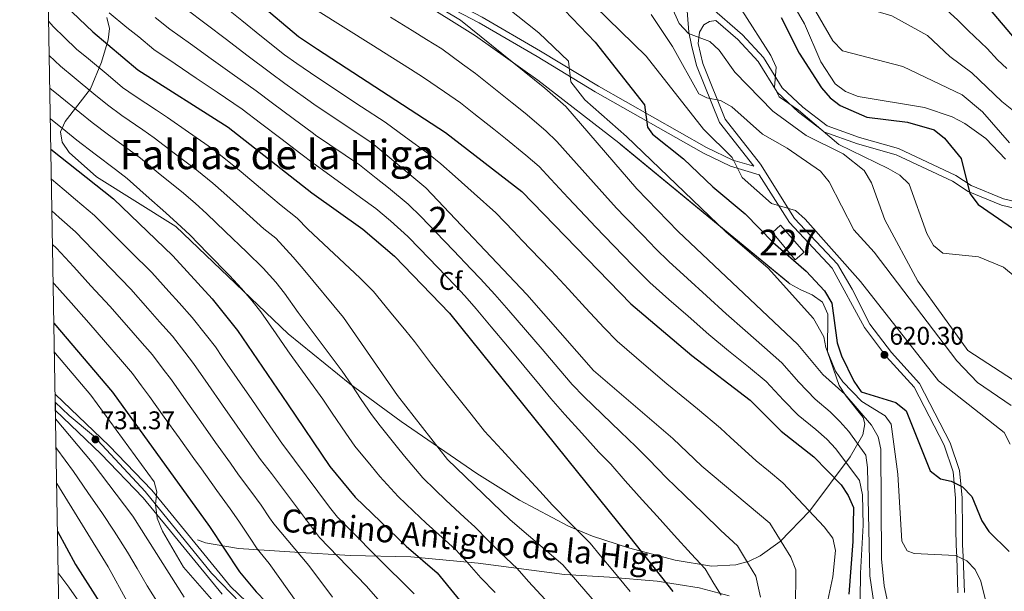
# Model space of a CAD drawing. Units: metres. Extents: x 621133 to 628044, y 4724866 to 4729616.
# Drawn here: x 621133 to 621519, y 4728623 to 4728847 of the extents above; entities that cross this region are included whole.
import ezdxf
from ezdxf.enums import TextEntityAlignment as Align

# ---------------------------------------------------------------- set-up
doc = ezdxf.new("R2010")
doc.units = ezdxf.units.M
doc.header["$MEASUREMENT"] = 0
doc.linetypes.add('DGN Style 3', pattern=[120.62218000000001, 86.15870000000001, -34.46348])
doc.linetypes.add('DGN Style 4', pattern=[137.94007870000002, 68.92696000000001, -34.46348, 0.08615870000000002, -34.46348])
for name, color, linetype, lineweight in [('Nivel 15', 7, 'Continuous', 0), ('Nivel 21', 7, 'Continuous', 0), ('Nivel 23', 7, 'Continuous', 0), ('Nivel 35', 7, 'Continuous', 0), ('Nivel 37', 7, 'Continuous', 0), ('Nivel 4', 7, 'Continuous', 0), ('Nivel 41', 7, 'Continuous', 0), ('Nivel 44', 7, 'Continuous', 0), ('Nivel 45', 7, 'Continuous', 0), ('Nivel 48', 7, 'Continuous', 0), ('Nivel 49', 7, 'Continuous', 0), ('Nivel 5', 7, 'Continuous', 0), ('Nivel 52', 7, 'Continuous', 0), ('Nivel 54', 7, 'Continuous', 0), ('Nivel 57', 7, 'Continuous', 0), ('Nivel 61', 7, 'Continuous', 0), ('Nivel 7', 7, 'Continuous', 0)]:
    doc.layers.add(name, color=color, linetype=linetype, lineweight=lineweight)
doc.styles.add('Style-Arial', font='txt')
doc.styles.add('Style-Arial Narrow', font='txt')
doc.styles.add('Style-Helvetica-Narrow-Oblique', font='txt')
doc.styles.add('Style-Times New Roman', font='txt')

# ---------------------------------------------------------------- blocks, each defined once
blk = doc.blocks.new('5PATER')
at = {"layer": 'Nivel 7', "linetype": 'Continuous', "lineweight": 0}
h = blk.add_hatch(color=51, dxfattribs=at)
edge = h.paths.add_edge_path()
edge.add_ellipse((0.004121594130992889, -0.001983027905225754), major_axis=(-1.095731442372465, -1.110710699892244), ratio=0.9994222409660318, start_angle=0, end_angle=360)

msp = doc.modelspace()

# ---------------------------------------------------------------- linework, layer by layer
at = {"layer": 'Nivel 15', "color": 1, "linetype": 'Continuous', "lineweight": 0}
msp.add_polyline3d([(621431.4400000013, 4728766.07, 624.12), (621440.6999999993, 4728755.470000001, 624.94), (621437.1600000001, 4728752.49, 625.22), (621428.2399999984, 4728763.109999999, 624.53), (621431.4400000013, 4728766.07, 624.12)], dxfattribs=at)
at = {"layer": 'Nivel 21', "color": 7, "linetype": 'Continuous', "lineweight": 0}
for points in [[(621142.9400000013, 4728941.92, 641.77), (621171.5599999987, 4728922.74, 638.52), (621200.6099999994, 4728905.310000001, 635.24), (621227.2100000009, 4728891.27, 635.1), (621261.0300000012, 4728875.640000001, 636.0600000000001), (621287.629999999, 4728861.76, 635.78), (621314.5700000003, 4728847.550000001, 633.1800000000001), (621337.3999999985, 4728834.290000001, 630.86), (621360.0599999987, 4728820.51, 627.57), (621402.4100000001, 4728796.49, 620.87), (621412.7600000016, 4728791.550000001, 620.19), (621420.9200000018, 4728789.140000001, 619.0600000000001)], [(621403.629999999, 4728851.83, 607.27), (621416.5, 4728840.609999999, 606.1800000000001), (621424.6999999993, 4728831.689999999, 604.8100000000001), (621432.1000000015, 4728819.859999999, 604.26), (621440.1099999994, 4728812.310000001, 603.03), (621449.6600000001, 4728804.960000001, 602.07), (621462.3999999985, 4728800.4, 600.98), (621477.6999999993, 4728796.07, 601.39), (621500.129999999, 4728785.529999999, 599.74), (621506.1900000013, 4728781.540000001, 598.51), (621518.7800000012, 4728776.300000001, 597.5600000000001), (621527.0199999996, 4728774.4, 597.42)], [(621399.1000000015, 4728837.18, 610.96), (621400.9499999993, 4728829.35, 612.74), (621409.7399999984, 4728807.609999999, 616.4300000000001), (621423.5799999982, 4728789.91, 619.17), (621436.9699999988, 4728768.6, 620.95), (621453.7199999988, 4728750.779999999, 620.6800000000001), (621459.5399999991, 4728740.970000001, 620.6800000000001), (621466.4699999988, 4728727.24, 620.13), (621474.8900000006, 4728716.109999999, 619.58), (621485.879999999, 4728703.99, 619.72), (621497.9400000013, 4728680.779999999, 621.91), (621501.5700000003, 4728669.9, 623.82), (621502.620000001, 4728659.15, 625.74), (621502.6799999997, 4728646.66, 628.0600000000001), (621502.7899999991, 4728640.85, 630.12), (621503.0500000007, 4728636.060000001, 628.75), (621503.4800000004, 4728622.040000001, 631.21)]]:
    msp.add_polyline3d(points, dxfattribs=at)
at = {"layer": 'Nivel 21', "color": 7, "linetype": 'DGN Style 3', "lineweight": 0}
for points in [[(621142.9899999984, 4728938.790000001, 641.61), (621170.1799999997, 4728920.57, 640.58), (621199.3500000015, 4728903.08, 639.35), (621226.0799999982, 4728888.970000001, 637.42), (621259.8999999985, 4728873.34, 634.88), (621286.4400000013, 4728859.49, 634.37), (621313.3299999982, 4728845.300000001, 634.27), (621336.0899999999, 4728832.08, 632.49), (621358.7600000016, 4728818.290000001, 627.57), (621401.2199999988, 4728794.210000001, 620.87), (621411.8399999999, 4728789.140000001, 620.19), (621423.120000001, 4728785.82, 618.67), (621434.9299999997, 4728767.029999999, 620.95), (621451.6600000001, 4728749.23, 620.6800000000001), (621464.2800000012, 4728725.880000001, 620.13), (621472.9100000001, 4728714.470000001, 619.58), (621483.7600000016, 4728702.52, 619.72), (621495.5799999982, 4728679.779999999, 621.91), (621499.0399999991, 4728669.369999999, 623.82), (621500.0599999987, 4728659.01, 625.74), (621500.120000001, 4728646.630000001, 628.0600000000001), (621500.2199999988, 4728640.75, 630.12), (621500.4800000004, 4728635.949999999, 628.75), (621500.9100000001, 4728621.98, 631.21)], [(621203.2199999988, 4728935.390000001, 623.5500000000001), (621218.2699999996, 4728926.83, 621.91), (621231.4899999984, 4728922, 620.82), (621286.0500000007, 4728907.130000001, 616.71), (621299.0899999999, 4728900.99, 616.44), (621314.0799999982, 4728893.32, 614.52), (621331.7199999988, 4728887.460000001, 613.97), (621351.9800000004, 4728878.890000001, 611.24), (621364.0500000007, 4728871.6, 610.5500000000001), (621377.3599999994, 4728865.5, 609.32), (621390.8099999987, 4728857.84, 607.95), (621394.5, 4728855.199999999, 607.73), (621395.4800000004, 4728841.699999999, 610.14), (621396.6000000015, 4728836.59, 610.96), (621398.5, 4728828.57, 612.74), (621407.4899999984, 4728806.32, 616.4300000000001), (621420.9200000018, 4728789.140000001, 619.0600000000001)], [(621399.1000000015, 4728837.18, 610.96), (621399.6999999993, 4728841.640000001, 609.73), (621401.3599999994, 4728844.58, 607.95), (621403.5599999987, 4728845.810000001, 607.27), (621406.1400000006, 4728846.23, 606.91), (621414.6999999993, 4728838.77, 606.1800000000001), (621422.6499999985, 4728830.130000001, 604.8100000000001), (621430.1000000015, 4728818.220000001, 604.26), (621438.4400000013, 4728810.35, 603.03), (621447.8200000003, 4728803.130000001, 605), (621448.4100000001, 4728802.68, 604.94), (621461.6099999994, 4728797.960000001, 600.98), (621476.8000000007, 4728793.66, 601.39), (621498.870000001, 4728783.290000001, 599.74), (621504.9800000004, 4728779.27, 598.51), (621517.9899999984, 4728773.85, 597.5600000000001), (621526.3000000007, 4728771.93, 597.42), (621552.1799999997, 4728762.6, 594), (621558.4200000018, 4728759.460000001, 593.59), (621568.9800000004, 4728751.880000001, 593.04), (621572.4899999984, 4728748.189999999, 591.26), (621576.2199999988, 4728744.310000001, 591.53)], [(621202.9200000018, 4728642.779999999, 726.5), (621206.1099999994, 4728641.58, 724.82), (621218.9699999988, 4728639.369999999, 720.5500000000001), (621241.1400000006, 4728637.880000001, 714.08), (621262.9400000013, 4728636.6, 706.75), (621286.5100000016, 4728636, 701.07), (621312.9800000004, 4728633.550000001, 694.39), (621333.870000001, 4728630.880000001, 689.71), (621346.7600000016, 4728629.15, 686.08), (621364.4699999988, 4728628.040000001, 681), (621383.129999999, 4728626.52, 676.26), (621399.5100000016, 4728623.890000001, 672.32), (621411.3000000007, 4728620.73, 668.0600000000001)]]:
    msp.add_polyline3d(points, dxfattribs=at)
at = {"layer": 'Nivel 21', "color": 7, "linetype": 'Continuous', "lineweight": 13}
for points in [[(621147.1799999997, 4728699.810000001, 734.24), (621168.3000000007, 4728679.58, 731.19), (621185.0899999999, 4728662.210000001, 729), (621215.9400000013, 4728624.43, 726.73), (621231.6099999994, 4728609.359999999, 725.8100000000001)], [(621147.2899999991, 4728693.43, 733.78), (621165.1000000015, 4728676.369999999, 731.19), (621181.6999999993, 4728659.199999999, 729), (621212.6000000015, 4728621.359999999, 726.73)]]:
    msp.add_polyline3d(points, dxfattribs=at)
at = {"layer": 'Nivel 23', "color": 7, "linetype": 'DGN Style 4', "lineweight": 0}
msp.add_polyline3d([(621230.5700000003, 4728606.93, 725.76), (621208.4800000004, 4728629.67, 727.14), (621182.3900000006, 4728661.720000001, 729.13), (621162.1999999993, 4728683.51, 731.77), (621152.7300000004, 4728691.4, 733.22), (621147.2399999984, 4728696.619999999, 734.01)], dxfattribs=at)
at = {"layer": 'Nivel 35', "color": 92, "linetype": 'DGN Style 3', "lineweight": 0}
msp.add_polyline3d([(621282.2800000012, 4728858.83, 640.99), (621311.870000001, 4728840.279999999, 641.44), (621336.3399999999, 4728822.880000001, 642.23), (621368.0399999991, 4728798.26, 643.1800000000001), (621435.1099999994, 4728743.07, 642.4), (621439.379999999, 4728740.689999999, 643.07), (621443.8900000006, 4728738.800000001, 644.39), (621447.8599999994, 4728735.9, 645.69), (621449.9800000004, 4728731.16, 646.77), (621449.8200000003, 4728716.43, 649.69), (621454.4299999997, 4728703.17, 653.89), (621457.2199999988, 4728698.970000001, 654.25), (621463.7800000012, 4728690.720000001, 653.5), (621464.4800000004, 4728688.140000001, 653.89), (621463.7399999984, 4728683.880000001, 655.34), (621458.7600000016, 4728675.25, 658.69), (621442.9800000004, 4728654.07, 664.16), (621431.2600000016, 4728642.109999999, 668.57), (621423.3999999985, 4728636.41, 671.62), (621419.1600000001, 4728634.390000001, 673.15), (621413.870000001, 4728632.91, 674.92), (621404.379999999, 4728632.4, 677.97), (621390.1000000015, 4728634.699999999, 682.42), (621371.8200000003, 4728639.619999999, 686.57), (621357.6900000013, 4728644.140000001, 688.16), (621348.3599999994, 4728648.029999999, 689.0600000000001), (621329.1700000018, 4728658.310000001, 691.3000000000001), (621312.4600000009, 4728668.779999999, 693.2), (621282.7199999988, 4728689.140000001, 695.96), (621262.5899999999, 4728703.83, 697.42), (621238.4400000013, 4728723.42, 698.41), (621194.5199999996, 4728765.58, 699.1), (621163.3299999982, 4728785.02, 699.4), (621152.6600000001, 4728794.529999999, 699.2), (621149.9100000001, 4728798.59, 699.04), (621149.3099999987, 4728802.560000001, 698.42), (621151.120000001, 4728806.66, 697.08), (621161.0700000003, 4728819.460000001, 691.16), (621165.3599999994, 4728829.98, 686), (621167.9499999993, 4728838.66, 681.47), (621168.5, 4728843.07, 679.69), (621167.3999999985, 4728847.4, 678.91)], dxfattribs=at)
at = {"layer": 'Nivel 4', "color": 30, "linetype": 'Continuous', "lineweight": 30, "flags": 128}
for points, elevation in [([(621252.6799999997, 4729016.970000001), (621270.3500000015, 4728996.9), (621274.2600000016, 4728993.779999999), (621324.2800000012, 4728973.199999999), (621337.9800000004, 4728965.09), (621346.5100000016, 4728958.32), (621360.6099999994, 4728950.630000001), (621408.7199999988, 4728927.67), (621422.5899999999, 4728918.439999999), (621443.629999999, 4728901.33), (621456.3500000015, 4728883.9), (621465.0399999991, 4728876.6), (621475.0799999982, 4728871.869999999), (621496.3999999985, 4728865.119999999), (621501.2199999988, 4728862.82), (621505.6799999997, 4728860.01), (621523.0500000007, 4728839.35)], 575), ([(621143.2399999984, 4728924.67), (621154.8200000003, 4728912.01), (621193.7899999991, 4728879.15), (621210.9800000004, 4728866.720000001), (621242.5599999987, 4728839.949999999), (621249.9200000018, 4728835), (621300.1999999993, 4728802.41), (621330.0799999982, 4728779.17), (621372.7899999991, 4728735.25), (621396.6799999997, 4728714.93), (621419.5, 4728697.48), (621431.6600000001, 4728685.279999999), (621444.4299999997, 4728675.220000001), (621455.1799999997, 4728664.26), (621457.9699999988, 4728660.060000001), (621459.9800000004, 4728655.41), (621459.7699999996, 4728642.07), (621458.1799999997, 4728621.439999999)], 650), ([(621144.3599999994, 4728860.83), (621153.7800000012, 4728849.5), (621161.9200000018, 4728841.810000001), (621179.6000000015, 4728826.93), (621214.9400000013, 4728804.41), (621247.8000000007, 4728778.67), (621267.8000000007, 4728764.439999999), (621280.2199999988, 4728753.869999999), (621301.6799999997, 4728731.6), (621372.4299999997, 4728643.77), (621389.1700000018, 4728622.41)], 675), ([(621343.7800000012, 4728853.369999999), (621358.7800000012, 4728837.77), (621378.1799999997, 4728813.26), (621379.2600000016, 4728804.460000001), (621381.2399999984, 4728801.65), (621393.3900000006, 4728791.970000001), (621404.9200000018, 4728781.08), (621417.629999999, 4728770.5), (621428.4899999984, 4728759.220000001), (621441.4600000009, 4728748.029999999), (621448.6799999997, 4728740.310000001), (621451.4800000004, 4728735.49), (621453.6700000018, 4728719.92), (621455.2899999991, 4728714.85), (621460.129999999, 4728704.880000001), (621463.0199999996, 4728700.699999999), (621476.629999999, 4728696.529999999), (621480.7300000004, 4728693.32), (621490.120000001, 4728669.800000001), (621494.0700000003, 4728666.67), (621498.3200000003, 4728665.65), (621502.8000000007, 4728663.449999999), (621506.3999999985, 4728659.73), (621510.2600000016, 4728650.119999999), (621513.1099999994, 4728646.01), (621521, 4728638.15)], 625), ([(621431.7199999988, 4728847.369999999), (621438.6799999997, 4728833.449999999), (621447.4699999988, 4728819.880000001), (621450.8900000006, 4728816), (621454.8599999994, 4728812.960000001), (621465.1999999993, 4728808.380000001), (621481.2100000009, 4728806.380000001), (621491.5899999999, 4728803.380000001), (621495.629999999, 4728800.16), (621502.25, 4728792.109999999), (621505.6600000001, 4728778.42), (621508.8299999982, 4728774.130000001), (621530.3099999987, 4728759.369999999)], 600), ([(621145.5, 4728795.869999999), (621170.1000000015, 4728776.34), (621193.2399999984, 4728754.01), (621208.75, 4728737.220000001), (621218.5899999999, 4728724.76), (621238.2600000016, 4728696), (621254.7899999991, 4728671.470000001), (621264.7399999984, 4728659.48), (621284.6999999993, 4728640.25), (621296.8999999985, 4728629.75), (621310.9200000018, 4728612.67)], 700), ([(621146.6900000013, 4728727.66), (621169.620000001, 4728700.58), (621207.7199999988, 4728647.970000001), (621219.4200000018, 4728630.18), (621225.8999999985, 4728622.33), (621229.7699999996, 4728618.439999999), (621231.2800000012, 4728617.449999999), (621247.75, 4728595.300000001), (621248.370000001, 4728591.689999999), (621247.3000000007, 4728587.58), (621248.2800000012, 4728584.380000001), (621258.3999999985, 4728565.560000001), (621262.7699999996, 4728555.59), (621265.3399999999, 4728539.720000001), (621265.3299999982, 4728523.49), (621266.3500000015, 4728513.130000001), (621275.2600000016, 4728488.68), (621282.8000000007, 4728474.439999999), (621300.9499999993, 4728447.15), (621319.4200000018, 4728413.93), (621335.6799999997, 4728378.689999999)], 725), ([(621148.120000001, 4728646.119999999), (621155.1600000001, 4728633), (621172.1000000015, 4728606.35), (621180.0300000012, 4728592.4), (621197.4400000013, 4728570.560000001), (621219.1000000015, 4728541.18), (621222.4299999997, 4728537.390000001), (621224.8500000015, 4728532.98), (621236.1099999994, 4728522.439999999), (621236.4299999997, 4728519.970000001), (621232.2600000016, 4728505.640000001), (621231.8299999982, 4728500.529999999), (621232.4600000009, 4728495.550000001), (621234.1799999997, 4728490.359999999), (621283.5799999982, 4728400.310000001), (621297.8599999994, 4728370.58), (621305.4499999993, 4728352.24)], 750)]:
    msp.add_lwpolyline(points, dxfattribs=dict(at, elevation=elevation))
at = {"layer": 'Nivel 49', "color": 7, "linetype": 'Continuous', "lineweight": 0, "extrusion": (0.001239522759407625, -0.07189232004564222, 0.9974116291189831), "elevation": -338454.9345591713, "flags": 128}
msp.add_lwpolyline([(702572.0697287545, 4705125.587414453), (702572.0697287545, 4705131.984921779)], dxfattribs=at)
at = {"layer": 'Nivel 5', "color": 30, "linetype": 'Continuous', "lineweight": 0, "flags": 128}
for points, elevation in [([(621531.1600000001, 4728804.02), (621518.1600000001, 4728814.439999999), (621506.379999999, 4728825.74), (621497.7600000016, 4728832.199999999), (621489.0700000003, 4728840.34), (621475.1099999994, 4728848.08), (621463.9899999984, 4728851.300000001), (621459.5300000012, 4728853.58), (621444.1999999993, 4728868.310000001), (621437.9200000018, 4728877.91), (621427.4699999988, 4728890.439999999), (621419.6799999997, 4728898.130000001), (621411.3500000015, 4728904.390000001), (621363.6900000013, 4728926.74), (621345.8900000006, 4728938.210000001), (621337.620000001, 4728945.290000001), (621320.1900000013, 4728957.48), (621303.8200000003, 4728961.41), (621285.7899999991, 4728963.640000001), (621274.9200000018, 4728974.23), (621256.8299999982, 4728985.540000001), (621249.8500000015, 4728999.48), (621244.0199999996, 4729008.970000001), (621235.8299999982, 4729016.51)], 585), ([(621142.5599999987, 4728963.380000001), (621161.8500000015, 4728945.23), (621179.4100000001, 4728931.26), (621198.6900000013, 4728912.33), (621207.6400000006, 4728904.960000001), (621222.25, 4728895.130000001), (621238.1900000013, 4728887.17), (621250.7800000012, 4728878.109999999), (621273.3399999999, 4728865.93), (621306.0199999996, 4728846.369999999), (621339.0899999999, 4728819.77), (621347.2600000016, 4728812.529999999), (621375.1600000001, 4728780.25), (621391.370000001, 4728763.57), (621438.2399999984, 4728719.300000001), (621447.9899999984, 4728707.470000001), (621456.6000000015, 4728699.76), (621467.1099999994, 4728687.65), (621469.7199999988, 4728683.109999999), (621470.7399999984, 4728678.199999999), (621470.9699999988, 4728635.290000001), (621472.0399999991, 4728624.65), (621475.4100000001, 4728608.92)], 635), ([(621343.4699999988, 4728866.699999999), (621378.7199999988, 4728832.25), (621401.2199999988, 4728803.66), (621412.4200000018, 4728792.6), (621416.3399999999, 4728784.689999999), (621427.8399999999, 4728774.529999999), (621437.3399999999, 4728771.74), (621441.1099999994, 4728768.34), (621462.7899999991, 4728743.91), (621493.379999999, 4728704.99), (621519.0199999996, 4728684.82), (621521.4499999993, 4728680.25)], 620), ([(621439.0799999982, 4728860.49), (621451.9400000013, 4728838.310000001), (621455.7600000016, 4728834.390000001), (621479.3000000007, 4728828.26), (621502.5799999982, 4728817.1), (621510.5700000003, 4728810.4), (621521.1499999985, 4728798.25)], 590), ([(621315.7600000016, 4728858.08), (621336.7300000004, 4728841.390000001), (621348.2899999991, 4728830.27), (621349.1999999993, 4728822.24), (621354.7300000004, 4728815.17), (621371.0899999999, 4728800.790000001), (621410.0599999987, 4728763.48), (621426.629999999, 4728749.24), (621444.3399999999, 4728729.41), (621448.3900000006, 4728722.32), (621449.1999999993, 4728718.109999999), (621453.0399999991, 4728708.83), (621455.7899999991, 4728704.630000001), (621463.2699999996, 4728696.869999999), (621472.4699999988, 4728691.27), (621474.7300000004, 4728688.09), (621477.3900000006, 4728668.4), (621478.9699999988, 4728642.23), (621481.0700000003, 4728638.439999999), (621483.75, 4728637.390000001), (621500.0199999996, 4728636.59), (621504.4699999988, 4728634.460000001), (621507.7399999984, 4728631.029999999), (621509.9299999997, 4728626.529999999), (621512.3999999985, 4728616.470000001)], 630), ([(621433.7399999984, 4728857.16), (621440.8200000003, 4728844.93), (621447.2800000012, 4728830.040000001), (621452.8900000006, 4728821.48), (621456.870000001, 4728818.43), (621461.8599999994, 4728816.4), (621487.8399999999, 4728812.210000001), (621498.6999999993, 4728808.449999999), (621503.6999999993, 4728805.83), (621511.870000001, 4728799.99), (621519.5300000012, 4728791.84)], 595), ([(621212.4899999984, 4728852.51), (621220.2800000012, 4728846.27), (621228.0700000003, 4728840.02), (621237.0399999991, 4728832.84), (621241.9299999997, 4728829.380000001), (621249.6999999993, 4728823.99), (621267.25, 4728812.439999999), (621276.4699999988, 4728806.41), (621284.5, 4728800.48), (621293.4299999997, 4728793.98), (621298.3000000007, 4728790.029999999), (621303.9699999988, 4728785.140000001), (621311.3500000015, 4728778.439999999), (621319.8599999994, 4728770.859999999), (621326.7800000012, 4728763.640000001), (621330.25, 4728760.029999999), (621337.1700000018, 4728752.82), (621341.4899999984, 4728748.300000001), (621348.2800000012, 4728740.960000001), (621355.0599999987, 4728733.619999999), (621362.2899999991, 4728725.82), (621367.379999999, 4728720.57), (621371.1799999997, 4728717.32), (621378.7800000012, 4728710.82), (621386.8900000006, 4728703.880000001), (621394.6499999985, 4728697.57), (621398.879999999, 4728694.119999999), (621407.9699999988, 4728686.52), (621411.8200000003, 4728682.779999999), (621417.4100000001, 4728677.790000001), (621421.879999999, 4728673.619999999), (621426.6700000018, 4728669.75), (621432.3099999987, 4728665), (621448.6000000015, 4728647.859999999), (621451.8999999985, 4728643.42), (621453, 4728638.540000001), (621451.9899999984, 4728628.17), (621446.0899999999, 4728600.74)], 655), ([(621387.3900000006, 4728854.720000001), (621391.7199999988, 4728845.01), (621395.3099999987, 4728841.1), (621403.7100000009, 4728838.08), (621407.3299999982, 4728834.640000001), (621413.5700000003, 4728826.01), (621428.4100000001, 4728810.710000001), (621441.5399999991, 4728801.130000001), (621455.9499999993, 4728793.949999999), (621464.1999999993, 4728787.470000001), (621467.129999999, 4728782.67), (621472.3399999999, 4728768.119999999), (621485.2600000016, 4728744.15), (621504.8500000015, 4728716.890000001), (621522.7899999991, 4728705.279999999)], 610), ([(621168.3000000007, 4728849.279999999), (621175.2300000004, 4728843.540000001), (621179.9100000001, 4728839.790000001), (621185.879999999, 4728834.890000001), (621194.1499999985, 4728829.300000001), (621202.4200000018, 4728823.699999999), (621210.6900000013, 4728818.109999999), (621220.4600000009, 4728811.51), (621227.5899999999, 4728806.02), (621235.5500000007, 4728799.970000001), (621243.5100000016, 4728793.93), (621248.3200000003, 4728790.34), (621249.0100000016, 4728789.810000001), (621266.8399999999, 4728776.939999999), (621272.8099999987, 4728772.550000001), (621278.5599999987, 4728767.699999999), (621285.4400000013, 4728761.609999999), (621290.0500000007, 4728756.790000001), (621296.9600000009, 4728749.560000001), (621303.879999999, 4728742.34), (621307.7699999996, 4728738.290000001), (621312.1499999985, 4728733.27), (621318.0500000007, 4728726.26), (621324.4400000013, 4728718.560000001), (621330.8200000003, 4728710.869999999), (621337.1999999993, 4728703.17), (621341.4200000018, 4728698.16), (621346.8599999994, 4728691.880000001), (621353.5700000003, 4728684.51), (621360.2699999996, 4728677.140000001), (621364.8900000006, 4728672.369999999), (621370.5700000003, 4728665.890000001), (621377.1799999997, 4728658.41), (621383.1000000015, 4728651.98), (621389.7600000016, 4728644.59), (621396.4200000018, 4728637.189999999), (621401.8500000015, 4728631.359999999), (621405.3299999982, 4728625.67), (621408.1400000006, 4728621.050000001)], 670), ([(621198.4299999997, 4728850.810000001), (621206.379999999, 4728844.77), (621214.3299999982, 4728838.75), (621222.2800000012, 4728832.720000001), (621231.5100000016, 4728825.73), (621237.1499999985, 4728821.59), (621245.2800000012, 4728815.779999999), (621249.4699999988, 4728812.77), (621271.3200000003, 4728798.369999999), (621292.4600000009, 4728780.710000001), (621331.9899999984, 4728738.93), (621358.1700000018, 4728709.140000001), (621389.1700000018, 4728682.43), (621400.620000001, 4728671.619999999), (621427.1999999993, 4728649.26), (621435.4800000004, 4728635.869999999), (621437.4100000001, 4728630.970000001), (621437.2399999984, 4728615.24)], 660), ([(621250.2100000009, 4728849.880000001), (621270.9100000001, 4728836.98), (621279.370000001, 4728831.640000001), (621286.3900000006, 4728827.15), (621291.5, 4728823.960000001), (621299.6999999993, 4728818.24), (621306.0399999991, 4728813.93), (621311.2600000016, 4728809.790000001), (621319.120000001, 4728803.609999999), (621323.6900000013, 4728800.01), (621331.6700000018, 4728793.51), (621336.8999999985, 4728789.029999999), (621341.3999999985, 4728784.119999999), (621348.2300000004, 4728776.810000001), (621355.0599999987, 4728769.51), (621359.0500000007, 4728765.189999999), (621366.0199999996, 4728758.02), (621373.75, 4728750.07), (621380.1999999993, 4728743.540000001), (621387.6999999993, 4728736.93), (621395.1999999993, 4728730.33), (621403.3900000006, 4728723.140000001), (621411.1099999994, 4728716.800000001), (621418.8299999982, 4728710.460000001), (621425.75, 4728704.76), (621432.5700000003, 4728697.460000001), (621438.3399999999, 4728691.560000001), (621445.2100000009, 4728685.98), (621449.5799999982, 4728682.140000001), (621453.0700000003, 4728678.43), (621462.370000001, 4728666.01), (621463.6000000015, 4728660.33), (621463.8200000003, 4728648.5), (621462.7100000009, 4728629.59), (621462.6600000001, 4728619.290000001)], 645), ([(621380.6799999997, 4728848.640000001), (621389.120000001, 4728836.050000001), (621399.4800000004, 4728817.529999999), (621402.5399999991, 4728815.890000001), (621407.9299999997, 4728814.890000001), (621412.2899999991, 4728812.43), (621424.370000001, 4728801.710000001), (621434.0799999982, 4728796.27), (621447.1499999985, 4728787.140000001), (621450.5300000012, 4728783.07), (621460.1799999997, 4728764.199999999), (621468.120000001, 4728755.43), (621500.5300000012, 4728712.810000001), (621508.6400000006, 4728704.34), (621521.7600000016, 4728695.310000001)], 615), ([(621416.3200000003, 4728850.26), (621427.6900000013, 4728832.58), (621429.6600000001, 4728827.98), (621429.0199999996, 4728819.98), (621430.879999999, 4728816.34), (621438.4600000009, 4728811.060000001), (621454.2699999996, 4728797.66), (621473.6400000006, 4728788.25), (621478.1499999985, 4728785.58), (621481.8299999982, 4728782.17), (621488.7600000016, 4728762.720000001), (621491.370000001, 4728758.130000001), (621495.1000000015, 4728755.130000001), (621509, 4728753.6), (621518.7899999991, 4728749.550000001), (621527.1999999993, 4728742.630000001)], 605), ([(621495.1400000006, 4728851.58), (621500.8000000007, 4728846.550000001), (621504.9400000013, 4728842.27), (621512.4600000009, 4728835.220000001), (621516.5199999996, 4728830.810000001), (621520.1799999997, 4728827.41)], 580), ([(621144.620000001, 4728845.93), (621146.4699999988, 4728843.83), (621150.7800000012, 4728839.65), (621155.5799999982, 4728835.050000001), (621160.1999999993, 4728831.23), (621167.8900000006, 4728824.84), (621173.629999999, 4728820.040000001), (621178.5700000003, 4728816.65), (621186.879999999, 4728811.109999999), (621191.1900000013, 4728808.210000001), (621199.370000001, 4728802.52), (621208.8500000015, 4728796.01), (621215.870000001, 4728790.390000001), (621220.0500000007, 4728786.93), (621227.6999999993, 4728780.529999999), (621235.7399999984, 4728773.699999999), (621241.9899999984, 4728768.810000001), (621246.1600000001, 4728764.439999999), (621266.6499999985, 4728745.290000001), (621271.9400000013, 4728740.050000001), (621278.25, 4728732.34), (621284.5599999987, 4728724.630000001), (621288.0399999991, 4728720.439999999), (621294.6400000006, 4728711.529999999), (621300.8599999994, 4728703.699999999), (621307.0799999982, 4728695.869999999), (621310.1999999993, 4728691.949999999), (621315.4400000013, 4728685.369999999), (621322.1700000018, 4728678), (621328.8999999985, 4728670.630000001), (621337.0799999982, 4728661.85), (621342.120000001, 4728656.34), (621349.0599999987, 4728649.210000001), (621356.8200000003, 4728641.380000001), (621360.8999999985, 4728636.460000001), (621365.6999999993, 4728630.710000001), (621372.5399999991, 4728622.41)], 680), ([(621186.4200000018, 4728847.43), (621192.1499999985, 4728842.85), (621200.2600000016, 4728837.040000001), (621208.370000001, 4728831.220000001), (621216.4800000004, 4728825.41), (621225.9899999984, 4728818.619999999), (621232.370000001, 4728813.810000001), (621240.4100000001, 4728807.869999999), (621248.4600000009, 4728801.939999999), (621249.2399999984, 4728801.369999999), (621266.4400000013, 4728789.689999999), (621272.9200000018, 4728784.449999999), (621277.8200000003, 4728780.65), (621285.5100000016, 4728774.210000001), (621290.6700000018, 4728769.34), (621296.4100000001, 4728763.300000001), (621303.3000000007, 4728756.050000001), (621310.1999999993, 4728748.810000001), (621313.8599999994, 4728744.970000001), (621319.4899999984, 4728738.83), (621325.0199999996, 4728732.6), (621331.5100000016, 4728724.99), (621338, 4728717.390000001), (621344.5, 4728709.790000001), (621349.7899999991, 4728703.65), (621354.4100000001, 4728698.880000001), (621361.5500000007, 4728691.93), (621368.6900000013, 4728684.98), (621374.7800000012, 4728679.33), (621379.870000001, 4728674.16), (621386.8099999987, 4728666.98), (621393.7699999996, 4728660.189999999), (621400.9299999997, 4728653.27), (621408.0899999999, 4728646.359999999), (621414.5199999996, 4728640.310000001), (621418.8900000006, 4728633.210000001), (621421.8099999987, 4728628.460000001), (621423.629999999, 4728620.290000001)], 665), ([(621278.5599999987, 4728847.6), (621287.0799999982, 4728842.359999999), (621292.7300000004, 4728838.84), (621298.7600000016, 4728835.16), (621306.7600000016, 4728829.17), (621311.870000001, 4728825.449999999), (621318.379999999, 4728820.25), (621326.2100000009, 4728814.02), (621331.3900000006, 4728809.890000001), (621339.4699999988, 4728803.02), (621343.7100000009, 4728798.890000001), (621349.2300000004, 4728792.65), (621355.9200000018, 4728785.210000001), (621362.6000000015, 4728777.779999999), (621367.1000000015, 4728772.720000001), (621370.5899999999, 4728769.130000001), (621377.5599999987, 4728761.970000001), (621382.5599999987, 4728756.82), (621387.6000000015, 4728751.84), (621394.9899999984, 4728745.1), (621402.370000001, 4728738.369999999), (621410.1000000015, 4728731.34), (621417.6000000015, 4728724.74), (621425.0899999999, 4728718.130000001), (621432, 4728712.029999999), (621438.5899999999, 4728704.52), (621445.0300000012, 4728697.85), (621450.9100000001, 4728692.869999999), (621454.7300000004, 4728689.060000001), (621458.2100000009, 4728685.210000001), (621464.8099999987, 4728675.960000001), (621465.5399999991, 4728671.02), (621466.3999999985, 4728628.57), (621468.9299999997, 4728611.75)], 640), ([(621144.8599999994, 4728832.560000001), (621149.2300000004, 4728828.290000001), (621154.6600000001, 4728823.869999999), (621162.379999999, 4728817.52), (621167.6600000001, 4728813.15), (621173.3299999982, 4728809.050000001), (621181.5199999996, 4728803.34), (621185.9200000018, 4728800.24), (621193.8599999994, 4728794.24), (621202.7600000016, 4728787.619999999), (621208.9200000018, 4728782.529999999), (621213.3399999999, 4728778.699999999), (621220.7800000012, 4728772.060000001), (621229, 4728764.58), (621233.6799999997, 4728760.92), (621240.3999999985, 4728753.529999999), (621244.3599999994, 4728748.880000001), (621260.1900000013, 4728729.84), (621281.3399999999, 4728699.23), (621300.9699999988, 4728674.189999999), (621325.4299999997, 4728650.51), (621346.1000000015, 4728632.93), (621363.4100000001, 4728612.869999999)], 685), ([(621145.0799999982, 4728819.76), (621149.1099999994, 4728816.52), (621156.870000001, 4728810.210000001), (621161.6999999993, 4728806.26), (621168.0799999982, 4728801.449999999), (621176.1600000001, 4728795.57), (621180.6499999985, 4728792.27), (621188.3399999999, 4728785.960000001), (621196.6700000018, 4728779.23), (621201.9800000004, 4728774.68), (621206.6400000006, 4728770.470000001), (621213.8599999994, 4728763.59), (621222.25, 4728755.460000001), (621228.6400000006, 4728749.25), (621233.6799999997, 4728743.720000001), (621237.0500000007, 4728739.34), (621242.3900000006, 4728731.790000001), (621259.6099999994, 4728708.76), (621263.3999999985, 4728703.279999999), (621267.1600000001, 4728697.77), (621271.1900000013, 4728691.9), (621274.5399999991, 4728687.35), (621280.7899999991, 4728679.540000001), (621284.0300000012, 4728675.49), (621291.2899999991, 4728666.970000001), (621296.0899999999, 4728662.34), (621300.3399999999, 4728658.24), (621307.6499999985, 4728651.42), (621311.5899999999, 4728647.779999999), (621316.9800000004, 4728642.300000001), (621321.6400000006, 4728637.560000001), (621328.2100000009, 4728631.42), (621332.629999999, 4728626.43), (621339.1700000018, 4728619.34)], 690), ([(621145.2899999991, 4728807.77), (621151.3599999994, 4728802.9), (621155.7300000004, 4728799.369999999), (621162.8399999999, 4728793.859999999), (621170.7899999991, 4728787.810000001), (621175.370000001, 4728784.310000001), (621182.8200000003, 4728777.67), (621190.5799999982, 4728770.84), (621195.0399999991, 4728766.83), (621199.9400000013, 4728762.24), (621206.9400000013, 4728755.130000001), (621215.5, 4728746.34), (621220.25, 4728741.27), (621224.3099999987, 4728736.540000001), (621227.8200000003, 4728732.050000001), (621233.8200000003, 4728723.439999999), (621238.3299999982, 4728716.84), (621240.3500000015, 4728714.109999999), (621252.0199999996, 4728697.85), (621255.7800000012, 4728692.34), (621261.0500000007, 4728684.57), (621264.6600000001, 4728679.41), (621270.9800000004, 4728671.66), (621274.379999999, 4728667.49), (621281.620000001, 4728659.76), (621287.620000001, 4728653.970000001), (621292.5199999996, 4728649.24), (621299.9699999988, 4728642.57), (621304.2399999984, 4728638.76), (621308.5300000012, 4728634.09), (621314.0300000012, 4728627.859999999), (621319.5700000003, 4728622.050000001)], 695), ([(621145.6999999993, 4728784.119999999), (621150.7100000009, 4728779.92), (621155.1099999994, 4728776.109999999), (621162.629999999, 4728769.890000001), (621169.6799999997, 4728762.810000001), (621176.7300000004, 4728755.73), (621185.0199999996, 4728747.449999999), (621191.7399999984, 4728740.050000001), (621195.7399999984, 4728735.59), (621200.9299999997, 4728729.890000001), (621206.4699999988, 4728722.800000001), (621209.9699999988, 4728718.300000001), (621212.8099999987, 4728714.189999999), (621218.5, 4728705.970000001), (621224.1900000013, 4728697.75), (621229.879999999, 4728689.529999999), (621236.2800000012, 4728680.27), (621236.4299999997, 4728680.08), (621254.629999999, 4728655.529999999), (621257.7899999991, 4728651.57), (621264.8500000015, 4728644.49), (621271.9100000001, 4728637.41), (621276.870000001, 4728632.449999999), (621283.9600000009, 4728625.43), (621287.9200000018, 4728621.57)], 705), ([(621145.9200000018, 4728771.640000001), (621148.7100000009, 4728769.07), (621155.1600000001, 4728763.449999999), (621162.0599999987, 4728756.23), (621168.9600000009, 4728749.01), (621176.7899999991, 4728740.9), (621183.4499999993, 4728733.439999999), (621188.0700000003, 4728728.18), (621193.1000000015, 4728722.560000001), (621197.9899999984, 4728716.23), (621201.3500000015, 4728711.85), (621207.0799999982, 4728703.66), (621212.8200000003, 4728695.460000001), (621218.5500000007, 4728687.27), (621224.2800000012, 4728679.08), (621227.6799999997, 4728674.210000001), (621231.8999999985, 4728668.65), (621234.6900000013, 4728665.029999999), (621250.8299999982, 4728643.65), (621269.0399999991, 4728624.66), (621286.7199999988, 4728604.550000001)], 710), ([(621146.1499999985, 4728758.449999999), (621147.6900000013, 4728757.01), (621154.4400000013, 4728749.66), (621161.1999999993, 4728742.300000001), (621168.5700000003, 4728734.35), (621175.1600000001, 4728726.83), (621180.3999999985, 4728720.779999999), (621185.2699999996, 4728715.23), (621189.5100000016, 4728709.66), (621192.7300000004, 4728705.390000001), (621198.5, 4728697.23), (621204.2800000012, 4728689.07), (621210.0599999987, 4728680.91), (621215.8399999999, 4728672.75), (621219.0799999982, 4728668.15), (621223.8399999999, 4728661.76), (621227.879999999, 4728656.310000001), (621231.1700000018, 4728651.290000001), (621232.8399999999, 4728649), (621246.5899999999, 4728632.68), (621255.8200000003, 4728620.27)], 715), ([(621146.4100000001, 4728743.540000001), (621146.8200000003, 4728743.08), (621153.4299999997, 4728735.59), (621160.3500000015, 4728727.790000001), (621166.879999999, 4728720.220000001), (621172.7199999988, 4728713.380000001), (621177.4499999993, 4728707.91), (621181.0300000012, 4728703.09), (621184.1099999994, 4728698.93), (621189.9299999997, 4728690.810000001), (621195.75, 4728682.67), (621201.5700000003, 4728674.550000001), (621204.4800000004, 4728670.48), (621210.4800000004, 4728662.09), (621215.7800000012, 4728654.869999999), (621219.1700000018, 4728650.050000001), (621223.5700000003, 4728643.369999999), (621226.3299999982, 4728639.15), (621231.0399999991, 4728633.449999999), (621242.3099999987, 4728617.67)], 720), ([(621146.8900000006, 4728716.300000001), (621147.2800000012, 4728715.800000001), (621161.1799999997, 4728699.380000001), (621186.0199999996, 4728665.470000001), (621186.9800000004, 4728661.5), (621186.4400000013, 4728656.529999999), (621187.1999999993, 4728651.25), (621189.1900000013, 4728646.15), (621197.4499999993, 4728632.02), (621228.5799999982, 4728596.449999999)], 730), ([(621147.3500000015, 4728690.119999999), (621161.620000001, 4728673.09), (621177.6799999997, 4728651.93), (621197.6799999997, 4728620.279999999)], 735), ([(621147.5500000007, 4728678.75), (621147.7800000012, 4728678.43), (621154.379999999, 4728669.460000001), (621160.0300000012, 4728661.220000001), (621165.6900000013, 4728652.99), (621170.3000000007, 4728646.119999999), (621175.4899999984, 4728637.84), (621179.3500000015, 4728631.42), (621183.2300000004, 4728624.640000001), (621189.2899999991, 4728615.199999999)], 740), ([(621147.8000000007, 4728664.76), (621167.9600000009, 4728632.199999999), (621175.4200000018, 4728618.49)], 745), ([(621148.4100000001, 4728629.710000001), (621148.5700000003, 4728629.449999999), (621152.5199999996, 4728624.109999999), (621158.2699999996, 4728615.949999999)], 755)]:
    msp.add_lwpolyline(points, dxfattribs=dict(at, elevation=elevation))
at = {"layer": 'Nivel 52', "color": 1, "linetype": 'Continuous', "lineweight": 0}
msp.add_3dface([(621431.4400000013, 4728766.07, 624.12), (621428.2399999984, 4728763.109999999, 624.53), (621437.1600000001, 4728752.49, 625.22), (621440.6999999993, 4728755.470000001, 624.94)], dxfattribs=at)
at = {"layer": 'Nivel 54', "color": 9, "linetype": 'Continuous', "lineweight": 0}
msp.add_polyline3d([(621231.6099999994, 4728609.359999999, 725.8100000000001), (621215.9400000013, 4728624.43, 726.73), (621185.0899999999, 4728662.210000001, 729), (621168.3000000007, 4728679.58, 731.19), (621147.1799999997, 4728699.810000001, 734.24), (621147.2899999991, 4728693.43, 733.78), (621165.1000000015, 4728676.369999999, 731.19), (621181.6999999993, 4728659.199999999, 729), (621212.6000000015, 4728621.359999999, 726.73)], dxfattribs=at)
at = {"layer": 'Nivel 57', "color": 92, "linetype": 'DGN Style 3', "lineweight": 0}
msp.add_polyline3d([(621167.3999999985, 4728847.4, 678.91), (621168.5, 4728843.07, 679.69), (621167.9499999993, 4728838.66, 681.47), (621165.3599999994, 4728829.98, 686), (621161.0700000003, 4728819.460000001, 691.16), (621151.120000001, 4728806.66, 697.08), (621149.3099999987, 4728802.560000001, 698.42), (621149.9100000001, 4728798.59, 699.04), (621152.6600000001, 4728794.529999999, 699.2), (621163.3299999982, 4728785.02, 699.4), (621194.5199999996, 4728765.58, 699.1), (621238.4400000013, 4728723.42, 698.41), (621262.5899999999, 4728703.83, 697.42), (621282.7199999988, 4728689.140000001, 695.96), (621312.4600000009, 4728668.779999999, 693.2), (621329.1700000018, 4728658.310000001, 691.3000000000001), (621348.3599999994, 4728648.029999999, 689.0600000000001), (621357.6900000013, 4728644.140000001, 688.16), (621371.8200000003, 4728639.619999999, 686.57), (621390.1000000015, 4728634.699999999, 682.42), (621404.379999999, 4728632.4, 677.97), (621413.870000001, 4728632.91, 674.92), (621419.1600000001, 4728634.390000001, 673.15), (621423.3999999985, 4728636.41, 671.62), (621431.2600000016, 4728642.109999999, 668.57), (621442.9800000004, 4728654.07, 664.16), (621458.7600000016, 4728675.25, 658.69), (621463.7399999984, 4728683.880000001, 655.34), (621464.4800000004, 4728688.140000001, 653.89), (621463.7800000012, 4728690.720000001, 653.5), (621457.2199999988, 4728698.970000001, 654.25), (621454.4299999997, 4728703.17, 653.89), (621449.8200000003, 4728716.43, 649.69), (621449.9800000004, 4728731.16, 646.77), (621447.8599999994, 4728735.9, 645.69), (621443.8900000006, 4728738.800000001, 644.39), (621439.379999999, 4728740.689999999, 643.07), (621435.1099999994, 4728743.07, 642.4), (621368.0399999991, 4728798.26, 643.1800000000001), (621336.3399999999, 4728822.880000001, 642.23), (621311.870000001, 4728840.279999999, 641.44), (621282.2800000012, 4728858.83, 640.99)], dxfattribs=at)
at = {"layer": 'Nivel 61', "color": 7, "linetype": 'Continuous', "lineweight": 0, "flags": 128}
msp.add_lwpolyline([(621133.2800000012, 4729492.85), (624545.6900000013, 4729553.560000001), (627958.0799999982, 4729615.949999999), (628000.8900000006, 4727302.640000001), (628043.6799999997, 4724989.359999999), (624629.0100000016, 4724926.970000001), (621214.3299999982, 4724866.23), (621173.8200000003, 4727179.540000001)], close=True, dxfattribs=at)

# ---------------------------------------------------------------- block references
at = {"layer": 'Nivel 7', "color": 51, "linetype": 'Continuous', "lineweight": 0}
for p in [(621472.1499999985, 4728715.199999999, 620.3000000000001), (621162.9499999993, 4728682.060000001, 731.37)]:
    msp.add_blockref('5PATER', p, dxfattribs=at)

# ---------------------------------------------------------------- texts
at = {"layer": 'Nivel 37', "color": 92, "linetype": 'Continuous', "lineweight": 0, "style": 'Style-Arial'}
msp.add_text('Cf', height=6.99996, dxfattribs=at).set_placement((621302.1587632261, 4728744.169979999, 669.99), align=Align.MIDDLE_CENTER)
at = {"layer": 'Nivel 41', "color": 7, "linetype": 'Continuous', "lineweight": 0, "style": 'Style-Arial'}
for s, p in [('620.30', (621474.1400000006, 4728719.199999999, 620.3000000000001)), ('731.37', (621165, 4728686.060000001, 731.37))]:
    msp.add_text(s, height=6.99996, dxfattribs=at).set_placement(p)
at = {"layer": 'Nivel 44', "color": 7, "linetype": 'Continuous', "lineweight": 0, "style": 'Style-Helvetica-Narrow-Oblique'}
msp.add_text('Camino Antiguo de la Higa', height=9, rotation=353.860000014142, dxfattribs=at).set_placement((621310.6860382333, 4728638.031017765, 693.2), align=Align.CENTER)
at = {"layer": 'Nivel 45', "color": 7, "linetype": 'Continuous', "lineweight": 0, "style": 'Style-Times New Roman'}
msp.add_text('Faldas de la Higa', height=11.49996, dxfattribs=at).set_placement((621234.1523984969, 4728793.729979999, 673.13), align=Align.MIDDLE_CENTER)
at = {"layer": 'Nivel 48', "color": 92, "linetype": 'Continuous', "lineweight": 0, "style": 'Style-Arial Narrow'}
msp.add_text('2', height=9.99996, dxfattribs=at).set_placement((621297.2395785265, 4728768.19998, 662.8100000000001), align=Align.MIDDLE_CENTER)
at = {"layer": 'Nivel 48', "color": 1, "linetype": 'Continuous', "lineweight": 0, "style": 'Style-Arial Narrow'}
msp.add_text('227', height=9.99996, dxfattribs=at).set_placement((621434.4346221052, 4728759.239979999, 623.34), align=Align.MIDDLE_CENTER)

doc.saveas('drawing.dxf')
